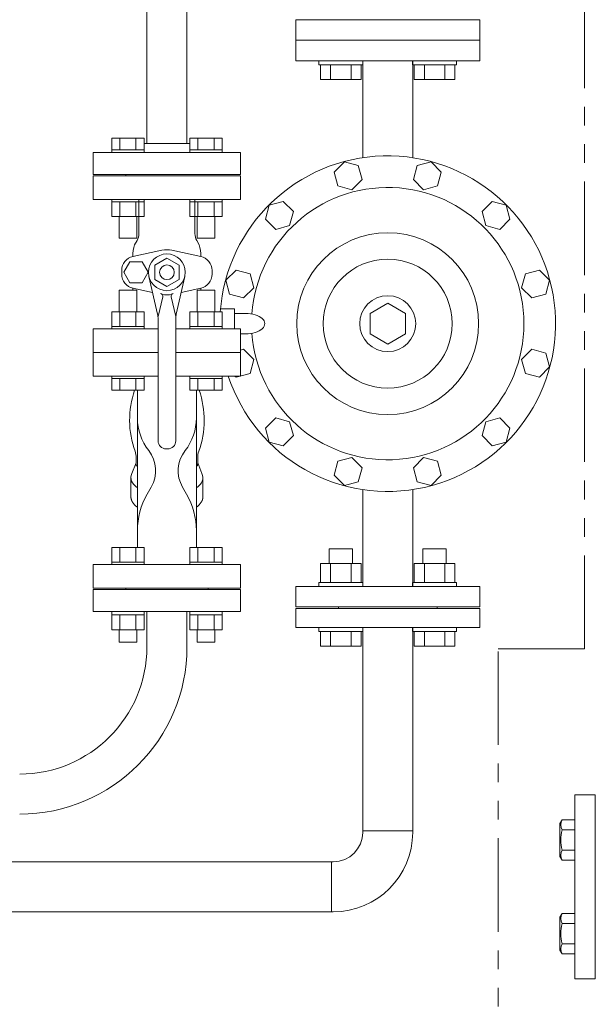
# Model space of a CAD drawing. Units: millimetres. Extents: x -5548 to 10507, y 3050 to 8712.
# Drawn here: x -354 to 37, y 6612 to 7280 of the extents above; entities that cross this region are included whole.
import ezdxf

# ---------------------------------------------------------------- set-up
doc = ezdxf.new("R2010")
doc.units = ezdxf.units.MM
doc.linetypes.add('PHANTOM', pattern=[63.5, 31.75, -6.35, 6.35, -6.35, 6.35, -6.35])
doc.linetypes.add('実線', pattern=[0])
doc.layers.add('CSLAYER17', color=7, linetype='Continuous')
doc.layers.add('HI_VB', color=7, linetype='Continuous')

msp = doc.modelspace()

# ---------------------------------------------------------------- linework, layer by layer
at = {"color": 1, "linetype": 'PHANTOM', "lineweight": 15, "ltscale": 2}
for p, q in [((29.69, 6853), (29.69, 7919.81)), ((-28.97, 6853), (29.69, 6853)), ((-28.97, 5898.83), (-28.97, 6853))]:
    msp.add_line(p, q, dxfattribs=at)
at = {"color": 3, "linetype": 'Continuous', "lineweight": 9}
for p, q in [((-166.58, 7252.47), (-166.58, 7266.47)), ((-41.58, 7252.47), (-41.58, 7266.47)), ((-41.58, 7252.47), (-166.58, 7252.47)), ((-121.08, 7186.7), (-121.08, 7252.47)), ((-87.08, 7186.7), (-87.08, 7252.47))]:
    msp.add_line(p, q, dxfattribs=at)
at = {"color": 3, "linetype": '実線', "lineweight": 9}
for p, q in [((-166.58, 7266.47), (-41.58, 7266.47)), ((-166.58, 7252.47), (-166.58, 7266.47)), ((-166.58, 7266.47), (-41.58, 7266.47)), ((-41.58, 7252.47), (-41.58, 7266.47)), ((-166.58, 7252.47), (-41.58, 7252.47)), ((-140.47, 7176.97), (-133.53, 7183.91)), ((-133.53, 7183.91), (-124.05, 7181.37)), ((-124.05, 7181.37), (-121.51, 7171.89)), ((-86.64, 7171.89), (-84.1, 7181.37)), ((-84.1, 7181.37), (-74.62, 7183.91)), ((-74.62, 7183.91), (-67.68, 7176.97)), ((-137.93, 7167.49), (-140.47, 7176.97)), ((-121.51, 7171.89), (-128.45, 7164.95)), ((-79.7, 7164.95), (-86.64, 7171.89)), ((-67.68, 7176.97), (-70.22, 7167.49)), ((-128.45, 7164.95), (-137.93, 7167.49)), ((-70.22, 7167.49), (-79.7, 7164.95)), ((-187.1, 7144.97), (-184.56, 7154.45)), ((-184.56, 7154.45), (-175.08, 7156.99)), ((-175.08, 7156.99), (-168.14, 7150.05)), ((-40.02, 7150.05), (-33.08, 7156.99)), ((-33.08, 7156.99), (-23.6, 7154.45)), ((-23.6, 7154.45), (-21.06, 7144.97)), ((-180.16, 7138.03), (-187.1, 7144.97)), ((-168.14, 7150.05), (-170.68, 7140.57)), ((-37.48, 7140.57), (-40.02, 7150.05)), ((-21.06, 7144.97), (-28, 7138.03)), ((-170.68, 7140.57), (-180.16, 7138.03)), ((-28, 7138.03), (-37.48, 7140.57)), ((-214.01, 7103.43), (-207.07, 7110.37)), ((-207.07, 7110.37), (-197.59, 7107.83)), ((-197.59, 7107.83), (-195.05, 7098.35)), ((-13.1, 7098.35), (-10.56, 7107.83)), ((-10.56, 7107.83), (-1.08, 7110.37)), ((-1.08, 7110.37), (5.86, 7103.43)), ((-211.47, 7093.95), (-214.01, 7103.43)), ((-195.05, 7098.35), (-201.99, 7091.41)), ((-6.16, 7091.41), (-13.1, 7098.35)), ((5.86, 7103.43), (3.32, 7093.95)), ((-201.99, 7091.41), (-211.47, 7093.95)), ((3.32, 7093.95), (-6.16, 7091.41)), ((-116.08, 7080.9), (-104.08, 7087.83)), ((-104.08, 7087.83), (-92.08, 7080.9)), ((-208.08, 7083.97), (-217.64, 7083.97)), ((-208.08, 7070.35), (-208.08, 7083.97)), ((-208.08, 7070.35), (-208.08, 7083.97)), ((-200.58, 7080.97), (-208.08, 7080.97)), ((-116.08, 7067.04), (-116.08, 7080.9)), ((-92.08, 7080.9), (-92.08, 7067.04)), ((-200.58, 7066.97), (-204.06, 7066.97)), ((-104.08, 7060.12), (-116.08, 7067.04)), ((-92.08, 7067.04), (-104.08, 7060.12)), ((-204.06, 7055.98), (-201.99, 7056.54)), ((-201.99, 7056.54), (-195.05, 7049.6)), ((-13.1, 7049.6), (-6.16, 7056.54)), ((-6.16, 7056.54), (3.32, 7054)), ((3.32, 7054), (5.86, 7044.52)), ((-195.05, 7049.6), (-197.59, 7040.12)), ((-10.56, 7040.12), (-13.1, 7049.6)), ((5.86, 7044.52), (-1.08, 7037.57)), ((-207.07, 7037.57), (-207.85, 7038.35)), ((-197.59, 7040.12), (-207.07, 7037.57)), ((-1.08, 7037.57), (-10.56, 7040.12)), ((-187.1, 7002.97), (-180.16, 7009.91)), ((-180.16, 7009.91), (-170.68, 7007.37)), ((-170.68, 7007.37), (-168.14, 6997.89)), ((-40.02, 6997.89), (-37.48, 7007.37)), ((-37.48, 7007.37), (-28, 7009.91)), ((-28, 7009.91), (-21.06, 7002.97)), ((-184.56, 6993.49), (-187.1, 7002.97)), ((-168.14, 6997.89), (-175.08, 6990.95)), ((-33.08, 6990.95), (-40.02, 6997.89)), ((-21.06, 7002.97), (-23.6, 6993.49)), ((-175.08, 6990.95), (-184.56, 6993.49)), ((-23.6, 6993.49), (-33.08, 6990.95)), ((-140.47, 6970.98), (-137.93, 6980.46)), ((-137.93, 6980.46), (-128.45, 6983)), ((-128.45, 6983), (-121.51, 6976.06)), ((-86.64, 6976.06), (-79.7, 6983)), ((-79.7, 6983), (-70.22, 6980.46)), ((-70.22, 6980.46), (-67.68, 6970.98)), ((-133.53, 6964.04), (-140.47, 6970.98)), ((-121.51, 6976.06), (-124.05, 6966.58)), ((-84.1, 6966.58), (-86.64, 6976.06)), ((-67.68, 6970.98), (-74.62, 6964.04)), ((-124.05, 6966.58), (-133.53, 6964.04)), ((-74.62, 6964.04), (-84.1, 6966.58)), ((-121.08, 6961.25), (-121.08, 6895.47)), ((-87.08, 6961.25), (-87.08, 6895.47)), ((-166.58, 6895.47), (-166.58, 6881.47)), ((-166.58, 6895.47), (-41.58, 6895.47)), ((-41.58, 6895.47), (-41.58, 6881.47)), ((-166.58, 6881.47), (-41.58, 6881.47)), ((-166.58, 6881.47), (-41.58, 6881.47))]:
    msp.add_line(p, q, dxfattribs=at)
at = {"color": 6, "lineweight": 9}
for p, q in [((-274.06, 7009.9), (-274.06, 6933.42)), ((-234.06, 7009.9), (-234.06, 6933.42)), ((-278.04, 6971.75), (-278.39, 6970.57))]:
    msp.add_line(p, q, dxfattribs=at)
at = {"color": 3, "lineweight": 9}
for p, q in [((-121.08, 6867.47), (-121.08, 6728.35)), ((-87.08, 6867.47), (-87.08, 6728.35)), ((-87.08, 6729.45), (-121.08, 6729.45)), ((-378.06, 6708.35), (-141.08, 6708.35)), ((-142.18, 6708.35), (-142.18, 6674.35)), ((-380.06, 6674.35), (-141.08, 6674.35))]:
    msp.add_line(p, q, dxfattribs=at)
at = {"color": 2, "linetype": 'Continuous', "lineweight": 9}
for p, q in [((36.94, 6753.85), (22.94, 6753.85)), ((22.94, 6753.85), (22.94, 6691.35)), ((36.94, 6628.85), (36.94, 6753.85)), ((12.94, 6734.42), (14.36, 6736.88)), ((22.94, 6736.88), (14.36, 6736.88)), ((12.94, 6734.42), (12.94, 6711.92)), ((22.94, 6730.02), (14.36, 6730.02)), ((22.94, 6734.14), (22.94, 6712.2)), ((22.94, 6716.31), (14.36, 6716.31)), ((12.94, 6711.92), (14.36, 6709.46)), ((22.94, 6709.46), (14.36, 6709.46)), ((22.94, 6628.85), (22.94, 6691.35)), ((12.94, 6670.78), (14.36, 6673.24)), ((12.94, 6648.28), (12.94, 6670.78)), ((22.94, 6673.24), (14.36, 6673.24)), ((22.94, 6648.56), (22.94, 6670.5)), ((22.94, 6666.39), (14.36, 6666.39)), ((22.94, 6652.67), (14.36, 6652.67)), ((12.94, 6648.28), (14.36, 6645.82)), ((22.94, 6645.82), (14.36, 6645.82)), ((36.94, 6628.85), (22.94, 6628.85))]:
    msp.add_line(p, q, dxfattribs=at)
at = {"color": 3, "linetype": '実線', "lineweight": 9}
for radius in [61.78, 43.78, 19]:
    msp.add_circle((-104.08, 7073.97), radius, dxfattribs=at)
for radius, start, end in [(114, 198.20912, 175.98774), (92.5, 184.10255, 175.89727)]:
    msp.add_arc((-104.08, 7073.97), radius, start, end, dxfattribs=at)
at = {"color": 2, "linetype": 'Continuous', "lineweight": 9}
for centre, radius, start, end in [((21.34, 6733.45), 7.78, 153.84003, 206.15997), ((43.47, 6723.17), 29.91, 166.747, 193.25268), ((21.34, 6712.88), 7.78, 153.84003, 206.15997), ((21.34, 6669.81), 7.78, 153.84003, 206.15997), ((43.47, 6659.53), 29.91, 166.74732, 193.253), ((21.34, 6649.25), 7.78, 153.84003, 206.15997)]:
    msp.add_arc(centre, radius, start, end, dxfattribs=at)
at = {"color": 3, "lineweight": 9}
for radius in [20, 54]:
    msp.add_arc((-141.08, 6728.35), radius, 270, 0, dxfattribs=at)
at = {"color": 3, "linetype": '実線', "lineweight": 9, "extrusion": (0, 0, -1)}
msp.add_ellipse((-200.58, 7073.97), major_axis=(13, 0), ratio=0.538462, start_param=4.712389, end_param=7.853982, dxfattribs=at)
at = {"color": 6, "lineweight": 9, "extrusion": (0, 0, -1)}
for centre, end_param in [((-254.06, 6969.36), 6.515739), ((-254.06, 6956.28), 6.283185)]:
    msp.add_ellipse(centre, major_axis=(-24.44, 0), ratio=0.498681, start_param=5.670631, end_param=end_param, dxfattribs=at)
at = {"color": 6, "lineweight": 9}
for centre, end_param in [((-254.06, 6969.36), 6.515739), ((-254.06, 6956.28), 6.283185)]:
    msp.add_ellipse(centre, major_axis=(24.44, 0), ratio=0.498681, start_param=5.670631, end_param=end_param, dxfattribs=at)
at = {"layer": 'CSLAYER17', "color": 6, "linetype": 'Continuous', "lineweight": 9}
for p, q in [((-267.66, 7196.35), (-267.66, 7585.37)), ((-240.46, 7196.35), (-240.46, 7585.37)), ((-291.55, 7199.95), (-269.61, 7199.95)), ((-291.55, 7191.95), (-291.55, 7199.95)), ((-286.06, 7191.95), (-286.06, 7199.95)), ((-275.1, 7191.95), (-275.1, 7199.95)), ((-269.61, 7191.95), (-269.61, 7199.95)), ((-216.58, 7199.95), (-238.52, 7199.95)), ((-238.52, 7191.95), (-238.52, 7199.95)), ((-233.03, 7191.95), (-233.03, 7199.95)), ((-222.06, 7191.95), (-222.06, 7199.95)), ((-216.58, 7191.95), (-216.58, 7199.95)), ((-291.58, 7191.95), (-269.58, 7191.95)), ((-291.58, 7191.95), (-291.58, 7190.35)), ((-269.61, 7196.35), (-238.52, 7196.35)), ((-269.58, 7191.95), (-269.58, 7190.35)), ((-216.55, 7191.95), (-238.55, 7191.95)), ((-238.55, 7191.95), (-238.55, 7190.35)), ((-216.55, 7191.95), (-216.55, 7190.35)), ((-304.06, 7190.35), (-204.06, 7190.35)), ((-304.06, 7175.35), (-304.06, 7190.35)), ((-238.55, 7190.35), (-216.55, 7190.35)), ((-204.06, 7175.35), (-204.06, 7190.35)), ((-304.06, 7175.35), (-204.06, 7175.35)), ((-282.06, 7175.35), (-282.06, 7174.35)), ((-291.58, 7158.35), (-291.58, 7156.75)), ((-269.58, 7158.35), (-269.58, 7156.75)), ((-238.55, 7158.35), (-238.55, 7156.75)), ((-238.55, 7158.35), (-216.55, 7158.35)), ((-216.55, 7158.35), (-216.55, 7156.75)), ((-291.58, 7156.75), (-269.58, 7156.75)), ((-291.55, 7146.75), (-291.55, 7156.75)), ((-286.06, 7146.75), (-286.06, 7156.75)), ((-275.1, 7146.75), (-275.1, 7156.75)), ((-269.61, 7146.75), (-269.61, 7156.75)), ((-216.55, 7156.75), (-238.55, 7156.75)), ((-238.52, 7146.75), (-238.52, 7156.75)), ((-233.03, 7146.75), (-233.03, 7156.75)), ((-222.06, 7146.75), (-222.06, 7156.75)), ((-216.58, 7146.75), (-216.58, 7156.75)), ((-291.55, 7146.75), (-269.61, 7146.75)), ((-286.58, 7146.75), (-286.58, 7131.95)), ((-274.58, 7146.75), (-274.58, 7131.95)), ((-216.58, 7146.75), (-238.52, 7146.75)), ((-233.55, 7146.75), (-233.55, 7131.95)), ((-221.55, 7146.75), (-221.55, 7131.95)), ((-286.58, 7131.95), (-274.58, 7131.95)), ((-221.55, 7131.95), (-233.55, 7131.95)), ((-286.58, 7096.75), (-274.58, 7096.75)), ((-286.58, 7081.95), (-286.58, 7096.75)), ((-274.58, 7081.95), (-274.58, 7096.75)), ((-221.55, 7096.75), (-233.55, 7096.75)), ((-233.55, 7081.95), (-233.55, 7096.75)), ((-221.55, 7081.95), (-221.55, 7096.75)), ((-291.55, 7081.95), (-269.61, 7081.95)), ((-291.55, 7081.95), (-291.55, 7071.95)), ((-286.06, 7081.95), (-286.06, 7071.95)), ((-275.1, 7081.95), (-275.1, 7071.95)), ((-269.61, 7081.95), (-269.61, 7071.95)), ((-216.58, 7081.95), (-238.52, 7081.95)), ((-238.52, 7081.95), (-238.52, 7071.95)), ((-233.03, 7081.95), (-233.03, 7071.95)), ((-222.06, 7081.95), (-222.06, 7071.95)), ((-216.58, 7081.95), (-216.58, 7071.95)), ((-291.58, 7071.95), (-269.58, 7071.95)), ((-291.58, 7070.35), (-291.58, 7071.95)), ((-269.58, 7070.35), (-269.58, 7071.95)), ((-216.55, 7071.95), (-238.55, 7071.95)), ((-238.55, 7070.35), (-238.55, 7071.95)), ((-216.55, 7070.35), (-216.55, 7071.95)), ((-238.55, 7070.35), (-216.55, 7070.35)), ((-291.58, 7036.75), (-291.58, 7038.35)), ((-269.58, 7036.75), (-269.58, 7038.35)), ((-238.55, 7036.75), (-238.55, 7038.35)), ((-238.55, 7038.35), (-216.55, 7038.35)), ((-216.55, 7036.75), (-216.55, 7038.35)), ((-291.58, 7036.75), (-269.58, 7036.75)), ((-291.55, 7036.75), (-291.55, 7028.75)), ((-286.06, 7036.75), (-286.06, 7028.75)), ((-275.1, 7036.75), (-275.1, 7028.75)), ((-269.61, 7036.75), (-269.61, 7028.75)), ((-216.55, 7036.75), (-238.55, 7036.75)), ((-238.52, 7036.75), (-238.52, 7028.75)), ((-233.03, 7036.75), (-233.03, 7028.75)), ((-222.06, 7036.75), (-222.06, 7028.75)), ((-216.58, 7036.75), (-216.58, 7028.75)), ((-291.55, 7028.75), (-269.61, 7028.75)), ((-216.58, 7028.75), (-238.52, 7028.75)), ((-291.55, 6921.95), (-269.61, 6921.95)), ((-291.55, 6921.95), (-291.55, 6911.95)), ((-286.06, 6921.95), (-286.06, 6911.95)), ((-275.1, 6921.95), (-275.1, 6911.95)), ((-269.61, 6921.95), (-269.61, 6911.95)), ((-216.58, 6921.95), (-238.52, 6921.95)), ((-238.52, 6921.95), (-238.52, 6911.95)), ((-233.03, 6921.95), (-233.03, 6911.95)), ((-222.06, 6921.95), (-222.06, 6911.95)), ((-216.58, 6921.95), (-216.58, 6911.95)), ((-291.58, 6911.95), (-269.58, 6911.95)), ((-291.58, 6910.35), (-291.58, 6911.95)), ((-269.58, 6910.35), (-291.58, 6910.35)), ((-269.58, 6910.35), (-269.58, 6911.95)), ((-216.55, 6911.95), (-238.55, 6911.95)), ((-238.55, 6910.35), (-238.55, 6911.95)), ((-216.55, 6910.35), (-216.55, 6911.95))]:
    msp.add_line(p, q, dxfattribs=at)
at = {"layer": 'CSLAYER17', "color": 3, "linetype": 'Continuous', "lineweight": 9}
for p, q in [((-150.9, 7249.87), (-150.9, 7252.47)), ((-120.9, 7249.87), (-120.9, 7252.47)), ((-87.26, 7249.87), (-87.26, 7252.47)), ((-57.26, 7249.87), (-57.26, 7252.47)), ((-150.9, 7249.87), (-120.9, 7249.87)), ((-149.75, 7249.87), (-149.75, 7239.87)), ((-142.83, 7249.87), (-142.83, 7239.87)), ((-128.97, 7249.87), (-128.97, 7239.87)), ((-122.04, 7249.87), (-122.04, 7239.87)), ((-57.26, 7249.87), (-87.26, 7249.87)), ((-86.11, 7249.87), (-86.11, 7239.87)), ((-79.19, 7249.87), (-79.19, 7239.87)), ((-65.33, 7249.87), (-65.33, 7239.87)), ((-58.4, 7249.87), (-58.4, 7239.87)), ((-149.75, 7239.87), (-122.04, 7239.87)), ((-58.4, 7239.87), (-86.11, 7239.87))]:
    msp.add_line(p, q, dxfattribs=at)
at = {"layer": 'CSLAYER17', "color": 3, "linetype": '実線', "lineweight": 9}
for p, q in [((-143.9, 6920.87), (-127.9, 6920.87)), ((-143.9, 6911.07), (-143.9, 6920.87)), ((-127.9, 6911.07), (-127.9, 6920.87)), ((-64.26, 6920.87), (-80.26, 6920.87)), ((-80.26, 6911.07), (-80.26, 6920.87)), ((-64.26, 6911.07), (-64.26, 6920.87)), ((-149.75, 6911.07), (-122.04, 6911.07)), ((-149.75, 6898.07), (-149.75, 6911.07)), ((-142.83, 6898.07), (-142.83, 6911.07)), ((-128.97, 6898.07), (-128.97, 6911.07)), ((-122.04, 6898.07), (-122.04, 6911.07)), ((-58.4, 6911.07), (-86.11, 6911.07)), ((-86.11, 6898.07), (-86.11, 6911.07)), ((-79.19, 6898.07), (-79.19, 6911.07)), ((-65.33, 6898.07), (-65.33, 6911.07)), ((-58.4, 6898.07), (-58.4, 6911.07)), ((-150.9, 6898.07), (-120.9, 6898.07)), ((-150.9, 6898.07), (-150.9, 6895.47)), ((-120.9, 6898.07), (-120.9, 6895.47)), ((-57.26, 6898.07), (-87.26, 6898.07)), ((-87.26, 6898.07), (-87.26, 6895.47)), ((-57.26, 6898.07), (-57.26, 6895.47)), ((-166.58, 6880.47), (-166.58, 6867.47)), ((-166.58, 6880.47), (-41.58, 6880.47)), ((-137.58, 6881.47), (-137.58, 6880.47)), ((-137.58, 6881.47), (-70.58, 6881.47)), ((-70.58, 6881.47), (-70.58, 6880.47)), ((-41.58, 6880.47), (-41.58, 6867.47)), ((-166.58, 6867.47), (-41.58, 6867.47)), ((-150.9, 6864.87), (-150.9, 6867.47)), ((-150.9, 6864.87), (-120.9, 6864.87)), ((-149.75, 6864.87), (-149.75, 6854.87)), ((-142.83, 6864.87), (-142.83, 6854.87)), ((-128.97, 6864.87), (-128.97, 6854.87)), ((-122.04, 6864.87), (-122.04, 6854.87)), ((-120.9, 6864.87), (-120.9, 6867.47)), ((-87.26, 6864.87), (-87.26, 6867.47)), ((-57.26, 6864.87), (-87.26, 6864.87)), ((-86.11, 6864.87), (-86.11, 6854.87)), ((-79.19, 6864.87), (-79.19, 6854.87)), ((-65.33, 6864.87), (-65.33, 6854.87)), ((-58.4, 6864.87), (-58.4, 6854.87)), ((-57.26, 6864.87), (-57.26, 6867.47)), ((-149.75, 6854.87), (-122.04, 6854.87)), ((-58.4, 6854.87), (-86.11, 6854.87))]:
    msp.add_line(p, q, dxfattribs=at)
at = {"layer": 'HI_VB', "color": 3, "lineweight": 9}
for p, q in [((-41.58, 7280.47), (-166.58, 7280.47)), ((-166.58, 7280.47), (-166.58, 7266.47)), ((-41.58, 7266.47), (-41.58, 7280.47)), ((-166.58, 7266.47), (-41.58, 7266.47))]:
    msp.add_line(p, q, dxfattribs=at)
at = {"layer": 'HI_VB', "color": 6, "lineweight": 9}
for p, q in [((-304.06, 7174.35), (-304.06, 7158.35)), ((-204.06, 7174.35), (-304.06, 7174.35)), ((-204.06, 7158.35), (-204.06, 7174.35)), ((-304.06, 7158.35), (-204.06, 7158.35)), ((-273.06, 7158.35), (-273.06, 7135.13)), ((-235.06, 7158.35), (-235.06, 7135.13)), ((-275.98, 7127.61), (-274.3, 7130.52)), ((-232.15, 7127.61), (-233.83, 7130.52)), ((-257.45, 7123.84), (-277.1, 7119.63)), ((-250.75, 7123.84), (-231.1, 7119.63)), ((-279.22, 7116.04), (-283.37, 7108.85)), ((-270.91, 7116.04), (-279.22, 7116.04)), ((-266.76, 7108.85), (-270.91, 7116.04)), ((-284.79, 7110.12), (-284.79, 7107.58)), ((-283.37, 7108.85), (-279.22, 7101.66)), ((-270.91, 7101.66), (-266.76, 7108.85)), ((-223.41, 7110.12), (-223.41, 7107.58)), ((-279.22, 7101.66), (-270.91, 7101.66)), ((-277.22, 7098.09), (-277.22, 7096.75)), ((-277.1, 7098.07), (-263.78, 7095.21)), ((-231.1, 7098.07), (-244.34, 7095.23)), ((-230.91, 7098.11), (-230.91, 7096.75)), ((-260.06, 7070.35), (-304.06, 7070.35)), ((-304.06, 7070.35), (-304.06, 7054.35)), ((-204.06, 7070.35), (-248.06, 7070.35)), ((-204.06, 7054.35), (-204.06, 7070.35)), ((-260.06, 7054.35), (-304.06, 7054.35)), ((-304.06, 7054.35), (-304.06, 7038.35)), ((-304.06, 7054.35), (-260.06, 7054.35)), ((-204.06, 7054.35), (-248.06, 7054.35)), ((-248.06, 7054.35), (-204.06, 7054.35)), ((-204.06, 7038.35), (-204.06, 7054.35)), ((-304.06, 7038.35), (-260.06, 7038.35)), ((-248.06, 7038.35), (-204.06, 7038.35)), ((-304.06, 6910.35), (-304.06, 6894.35)), ((-204.06, 6910.35), (-304.06, 6910.35)), ((-204.06, 6894.35), (-204.06, 6910.35)), ((-304.06, 6894.35), (-204.06, 6894.35))]:
    msp.add_line(p, q, dxfattribs=at)
at = {"layer": 'HI_VB', "color": 6, "linetype": 'Continuous', "lineweight": 9}
for p, q in [((-262.38, 7113.65), (-254.06, 7118.45)), ((-254.06, 7118.45), (-245.75, 7113.65)), ((-262.38, 7104.05), (-262.38, 7113.65)), ((-245.75, 7104.05), (-245.75, 7113.65)), ((-266.25, 7106.08), (-260.44, 7080.49)), ((-241.87, 7106.08), (-247.69, 7080.49)), ((-262.38, 7104.05), (-254.06, 7099.25)), ((-254.06, 7099.25), (-245.75, 7104.05)), ((-260.06, 7078.85), (-256.94, 7092.09)), ((-248.06, 7078.85), (-251.18, 7092.09)), ((-260.06, 7077.17), (-260.06, 6994.35)), ((-248.06, 7077.17), (-248.06, 6994.35)), ((-274.06, 7009.9), (-274.06, 7028.75)), ((-234.06, 7009.9), (-234.06, 7028.75)), ((-254.56, 6988.85), (-253.56, 6988.85)), ((-274.95, 6979.51), (-277.85, 6972.17)), ((-274.95, 6982.74), (-274.95, 6979.51)), ((-274.95, 6978.79), (-274.95, 6978.78)), ((-274.95, 6978.78), (-274.95, 6978.76)), ((-274.95, 6978.76), (-274.95, 6978.75)), ((-274.95, 6978.75), (-274.95, 6978.74)), ((-274.95, 6978.74), (-274.95, 6978.73)), ((-274.95, 6978.73), (-274.95, 6978.72)), ((-274.95, 6978.72), (-274.95, 6978.7)), ((-274.95, 6978.7), (-274.95, 6978.69)), ((-274.95, 6978.69), (-274.95, 6978.68)), ((-274.95, 6978.68), (-274.95, 6978.67)), ((-274.95, 6978.67), (-274.95, 6978.65)), ((-274.95, 6978.65), (-274.95, 6978.64)), ((-274.95, 6978.64), (-274.95, 6978.63)), ((-274.95, 6978.63), (-274.95, 6978.62)), ((-274.95, 6978.62), (-274.95, 6978.61)), ((-274.95, 6978.61), (-274.95, 6978.59)), ((-274.95, 6978.59), (-274.95, 6978.58)), ((-274.95, 6978.58), (-274.95, 6978.57)), ((-274.95, 6978.57), (-274.95, 6978.56)), ((-274.95, 6978.56), (-274.95, 6978.54)), ((-274.95, 6978.54), (-274.95, 6978.53)), ((-274.95, 6978.53), (-274.95, 6978.52)), ((-274.95, 6978.52), (-274.94, 6978.51)), ((-274.94, 6978.51), (-274.94, 6978.5)), ((-274.94, 6978.5), (-274.94, 6978.48)), ((-274.94, 6978.48), (-274.94, 6978.47)), ((-274.94, 6978.47), (-274.94, 6978.46)), ((-274.94, 6978.46), (-274.94, 6978.45)), ((-274.94, 6978.45), (-274.94, 6978.43)), ((-274.94, 6978.43), (-274.94, 6978.42)), ((-274.94, 6978.42), (-274.94, 6978.41)), ((-274.94, 6978.41), (-274.94, 6978.4)), ((-274.94, 6978.4), (-274.94, 6978.39)), ((-274.94, 6978.39), (-274.94, 6978.37)), ((-274.94, 6978.37), (-274.93, 6978.36)), ((-274.93, 6978.36), (-274.93, 6978.35)), ((-274.93, 6978.35), (-274.93, 6978.34)), ((-274.93, 6978.34), (-274.93, 6978.33)), ((-274.93, 6978.33), (-274.93, 6978.31)), ((-274.93, 6978.31), (-274.93, 6978.3)), ((-274.93, 6978.3), (-274.93, 6978.29)), ((-274.93, 6978.29), (-274.93, 6978.28)), ((-274.93, 6978.28), (-274.93, 6978.26)), ((-274.93, 6978.26), (-274.92, 6978.25)), ((-274.92, 6978.25), (-274.92, 6978.24)), ((-274.92, 6978.24), (-274.92, 6978.23)), ((-274.92, 6978.23), (-274.92, 6978.22)), ((-274.92, 6978.22), (-274.92, 6978.2)), ((-274.92, 6978.2), (-274.92, 6978.19)), ((-274.92, 6978.19), (-274.92, 6978.18)), ((-274.92, 6978.18), (-274.92, 6978.17)), ((-274.92, 6978.17), (-274.91, 6978.15)), ((-274.91, 6978.15), (-274.91, 6978.14)), ((-274.91, 6978.14), (-274.91, 6978.13)), ((-274.91, 6978.13), (-274.91, 6978.12)), ((-274.91, 6978.12), (-274.91, 6978.11)), ((-274.91, 6978.11), (-274.91, 6978.09)), ((-274.91, 6978.09), (-274.9, 6978.08)), ((-274.9, 6978.08), (-274.9, 6978.07)), ((-274.9, 6978.07), (-274.9, 6978.06)), ((-274.9, 6978.06), (-274.9, 6978.04)), ((-274.9, 6978.04), (-274.9, 6978.03)), ((-274.9, 6978.03), (-274.9, 6978.02)), ((-274.9, 6978.02), (-274.89, 6978.01)), ((-274.89, 6978.01), (-274.89, 6978)), ((-274.89, 6978), (-274.89, 6977.98)), ((-274.89, 6977.98), (-274.89, 6977.97)), ((-274.89, 6977.97), (-274.89, 6977.96)), ((-274.89, 6977.96), (-274.88, 6977.95)), ((-274.88, 6977.95), (-274.88, 6977.94)), ((-274.88, 6977.94), (-274.88, 6977.92)), ((-274.88, 6977.92), (-274.88, 6977.91)), ((-274.88, 6977.91), (-274.88, 6977.9)), ((-274.88, 6977.9), (-274.87, 6977.89)), ((-274.87, 6977.89), (-274.87, 6977.87)), ((-274.87, 6977.87), (-274.87, 6977.86)), ((-274.87, 6977.86), (-274.87, 6977.85)), ((-274.87, 6977.85), (-274.87, 6977.84)), ((-274.87, 6977.84), (-274.86, 6977.83)), ((-274.86, 6977.83), (-274.86, 6977.81)), ((-274.86, 6977.81), (-274.86, 6977.8)), ((-274.86, 6977.8), (-274.86, 6977.79)), ((-274.86, 6977.79), (-274.85, 6977.78)), ((-274.85, 6977.78), (-274.85, 6977.77)), ((-274.85, 6977.77), (-274.85, 6977.75)), ((-274.85, 6977.75), (-274.85, 6977.74)), ((-274.85, 6977.74), (-274.84, 6977.73)), ((-274.84, 6977.73), (-274.84, 6977.72)), ((-274.84, 6977.72), (-274.84, 6977.7)), ((-274.84, 6977.7), (-274.84, 6977.69)), ((-274.84, 6977.69), (-274.83, 6977.68)), ((-274.83, 6977.68), (-274.83, 6977.67)), ((-274.83, 6977.67), (-274.83, 6977.66)), ((-274.83, 6977.66), (-274.83, 6977.64)), ((-274.83, 6977.64), (-274.82, 6977.63)), ((-274.82, 6977.63), (-274.82, 6977.62)), ((-274.82, 6977.62), (-274.82, 6977.61)), ((-274.82, 6977.61), (-274.82, 6977.6)), ((-274.82, 6977.6), (-274.81, 6977.58)), ((-274.81, 6977.58), (-274.81, 6977.57)), ((-274.81, 6977.57), (-274.81, 6977.56)), ((-274.81, 6977.56), (-274.8, 6977.55)), ((-274.8, 6977.55), (-274.8, 6977.53)), ((-274.8, 6977.53), (-274.8, 6977.52)), ((-274.8, 6977.52), (-274.8, 6977.51)), ((-274.8, 6977.51), (-274.79, 6977.5)), ((-274.79, 6977.5), (-274.79, 6977.49)), ((-274.79, 6977.49), (-274.79, 6977.47)), ((-274.79, 6977.47), (-274.78, 6977.46)), ((-274.78, 6977.46), (-274.78, 6977.45)), ((-274.78, 6977.45), (-274.78, 6977.44)), ((-274.78, 6977.44), (-274.77, 6977.43)), ((-274.77, 6977.43), (-274.77, 6977.41)), ((-274.77, 6977.41), (-274.77, 6977.4)), ((-274.77, 6977.4), (-274.76, 6977.39)), ((-274.76, 6977.39), (-274.76, 6977.38)), ((-274.76, 6977.38), (-274.76, 6977.37)), ((-274.76, 6977.37), (-274.75, 6977.35)), ((-274.75, 6977.35), (-274.75, 6977.34)), ((-274.75, 6977.34), (-274.75, 6977.33)), ((-274.75, 6977.33), (-274.74, 6977.32)), ((-274.74, 6977.32), (-274.74, 6977.3)), ((-274.74, 6977.3), (-274.74, 6977.29)), ((-274.74, 6977.29), (-274.73, 6977.28)), ((-274.73, 6977.28), (-274.73, 6977.27)), ((-274.73, 6977.27), (-274.73, 6977.26)), ((-274.73, 6977.26), (-274.72, 6977.24)), ((-274.72, 6977.24), (-274.72, 6977.23)), ((-233.41, 6977.23), (-233.4, 6977.24)), ((-233.4, 6977.27), (-233.39, 6977.28)), ((-233.4, 6977.26), (-233.4, 6977.27)), ((-233.4, 6977.24), (-233.4, 6977.26)), ((-233.39, 6977.3), (-233.38, 6977.32)), ((-233.39, 6977.29), (-233.39, 6977.3)), ((-233.39, 6977.28), (-233.39, 6977.29)), ((-233.38, 6977.34), (-233.37, 6977.35)), ((-233.38, 6977.33), (-233.38, 6977.34)), ((-233.38, 6977.32), (-233.38, 6977.33)), ((-233.37, 6977.38), (-233.36, 6977.39)), ((-233.37, 6977.37), (-233.37, 6977.38)), ((-233.37, 6977.35), (-233.37, 6977.37)), ((-233.36, 6977.41), (-233.35, 6977.43)), ((-233.36, 6977.4), (-233.36, 6977.41)), ((-233.36, 6977.39), (-233.36, 6977.4)), ((-233.35, 6977.45), (-233.34, 6977.46)), ((-233.35, 6977.44), (-233.35, 6977.45)), ((-233.35, 6977.43), (-233.35, 6977.44)), ((-233.34, 6977.49), (-233.33, 6977.5)), ((-233.34, 6977.47), (-233.34, 6977.49)), ((-233.34, 6977.46), (-233.34, 6977.47)), ((-233.33, 6977.53), (-233.32, 6977.55)), ((-233.33, 6977.52), (-233.33, 6977.53)), ((-233.33, 6977.51), (-233.33, 6977.52)), ((-233.33, 6977.5), (-233.33, 6977.51)), ((-233.32, 6977.57), (-233.31, 6977.58)), ((-233.32, 6977.56), (-233.32, 6977.57)), ((-233.32, 6977.55), (-233.32, 6977.56)), ((-233.31, 6977.62), (-233.3, 6977.63)), ((-233.31, 6977.61), (-233.31, 6977.62)), ((-233.31, 6977.6), (-233.31, 6977.61)), ((-233.31, 6977.58), (-233.31, 6977.6)), ((-233.3, 6977.67), (-233.29, 6977.68)), ((-233.3, 6977.66), (-233.3, 6977.67)), ((-233.3, 6977.64), (-233.3, 6977.66)), ((-233.3, 6977.63), (-233.3, 6977.64)), ((-233.29, 6977.7), (-233.28, 6977.72)), ((-233.29, 6977.69), (-233.29, 6977.7)), ((-233.29, 6977.68), (-233.29, 6977.69)), ((-233.28, 6977.77), (-233.27, 6977.78)), ((-233.28, 6977.75), (-233.28, 6977.77)), ((-233.28, 6977.74), (-233.28, 6977.75)), ((-233.28, 6977.73), (-233.28, 6977.74)), ((-233.28, 6977.72), (-233.28, 6977.73)), ((-233.27, 6977.81), (-233.26, 6977.83)), ((-233.27, 6977.8), (-233.27, 6977.81)), ((-233.27, 6977.79), (-233.27, 6977.8)), ((-233.27, 6977.78), (-233.27, 6977.79)), ((-233.26, 6977.86), (-233.25, 6977.87)), ((-233.26, 6977.85), (-233.26, 6977.86)), ((-233.26, 6977.84), (-233.26, 6977.85)), ((-233.26, 6977.83), (-233.26, 6977.84)), ((-233.25, 6977.92), (-233.24, 6977.94)), ((-233.25, 6977.91), (-233.25, 6977.92)), ((-233.25, 6977.9), (-233.25, 6977.91)), ((-233.25, 6977.89), (-233.25, 6977.9)), ((-233.25, 6977.87), (-233.25, 6977.89)), ((-233.24, 6977.98), (-233.23, 6978)), ((-233.24, 6977.97), (-233.24, 6977.98)), ((-233.24, 6977.96), (-233.24, 6977.97)), ((-233.24, 6977.95), (-233.24, 6977.96)), ((-233.24, 6977.94), (-233.24, 6977.95)), ((-233.23, 6978.06), (-233.22, 6978.07)), ((-233.23, 6978.04), (-233.23, 6978.06)), ((-233.23, 6978.03), (-233.23, 6978.04)), ((-233.23, 6978.02), (-233.23, 6978.03)), ((-233.23, 6978.01), (-233.23, 6978.02)), ((-233.23, 6978), (-233.23, 6978.01)), ((-233.22, 6978.13), (-233.21, 6978.14)), ((-233.22, 6978.12), (-233.22, 6978.13)), ((-233.22, 6978.11), (-233.22, 6978.12)), ((-233.22, 6978.09), (-233.22, 6978.11)), ((-233.22, 6978.08), (-233.22, 6978.09)), ((-233.22, 6978.07), (-233.22, 6978.08)), ((-233.21, 6978.22), (-233.2, 6978.23)), ((-233.21, 6978.2), (-233.21, 6978.22)), ((-233.21, 6978.19), (-233.21, 6978.2)), ((-233.21, 6978.18), (-233.21, 6978.19)), ((-233.21, 6978.17), (-233.21, 6978.18)), ((-233.21, 6978.15), (-233.21, 6978.17)), ((-233.21, 6978.14), (-233.21, 6978.15)), ((-233.2, 6978.33), (-233.19, 6978.34)), ((-233.2, 6978.31), (-233.2, 6978.33)), ((-233.2, 6978.3), (-233.2, 6978.31)), ((-233.2, 6978.29), (-233.2, 6978.3)), ((-233.2, 6978.28), (-233.2, 6978.29)), ((-233.2, 6978.26), (-233.2, 6978.28)), ((-233.2, 6978.25), (-233.2, 6978.26)), ((-233.2, 6978.24), (-233.2, 6978.25)), ((-233.2, 6978.23), (-233.2, 6978.24)), ((-233.19, 6978.46), (-233.18, 6978.47)), ((-233.19, 6978.45), (-233.19, 6978.46)), ((-233.19, 6978.43), (-233.19, 6978.45)), ((-233.19, 6978.42), (-233.19, 6978.43)), ((-233.19, 6978.41), (-233.19, 6978.42)), ((-233.19, 6978.4), (-233.19, 6978.41)), ((-233.19, 6978.39), (-233.19, 6978.4)), ((-233.19, 6978.37), (-233.19, 6978.39)), ((-233.19, 6978.36), (-233.19, 6978.37)), ((-233.19, 6978.35), (-233.19, 6978.36)), ((-233.19, 6978.34), (-233.19, 6978.35)), ((-233.18, 6978.72), (-233.17, 6978.73)), ((-233.18, 6978.7), (-233.18, 6978.72)), ((-233.18, 6978.69), (-233.18, 6978.7)), ((-233.18, 6978.68), (-233.18, 6978.69)), ((-233.18, 6978.67), (-233.18, 6978.68)), ((-233.18, 6978.65), (-233.18, 6978.67)), ((-233.18, 6978.64), (-233.18, 6978.65)), ((-233.18, 6978.63), (-233.18, 6978.64)), ((-233.18, 6978.62), (-233.18, 6978.63)), ((-233.18, 6978.61), (-233.18, 6978.62)), ((-233.18, 6978.59), (-233.18, 6978.61)), ((-233.18, 6978.58), (-233.18, 6978.59)), ((-233.18, 6978.57), (-233.18, 6978.58)), ((-233.18, 6978.56), (-233.18, 6978.57)), ((-233.18, 6978.54), (-233.18, 6978.56)), ((-233.18, 6978.53), (-233.18, 6978.54)), ((-233.18, 6978.52), (-233.18, 6978.53)), ((-233.18, 6978.51), (-233.18, 6978.52)), ((-233.18, 6978.5), (-233.18, 6978.51)), ((-233.18, 6978.48), (-233.18, 6978.5)), ((-233.18, 6978.47), (-233.18, 6978.48)), ((-233.17, 6982.74), (-233.17, 6979.51)), ((-233.17, 6979.51), (-230.28, 6972.17)), ((-233.17, 6978.78), (-233.17, 6978.79)), ((-233.17, 6978.76), (-233.17, 6978.78)), ((-233.17, 6978.75), (-233.17, 6978.76)), ((-233.17, 6978.74), (-233.17, 6978.75)), ((-233.17, 6978.73), (-233.17, 6978.74)), ((-278.51, 6969.36), (-278.51, 6956.28)), ((-229.62, 6969.36), (-229.62, 6956.28)), ((-267.45, 6958.08), (-264.67, 6962.9)), ((-240.67, 6958.08), (-243.46, 6962.9)), ((-278.51, 6956.28), (-278.51, 6956.25)), ((-278.51, 6956.25), (-278.51, 6956.21)), ((-278.51, 6956.21), (-278.51, 6956.18)), ((-278.51, 6956.18), (-278.51, 6956.15)), ((-278.51, 6956.15), (-278.51, 6956.12)), ((-278.51, 6956.12), (-278.5, 6956.08)), ((-278.5, 6956.08), (-278.5, 6956.05)), ((-278.5, 6956.05), (-278.5, 6956.02)), ((-278.5, 6956.02), (-278.5, 6955.99)), ((-278.5, 6955.99), (-278.5, 6955.96)), ((-278.5, 6955.96), (-278.5, 6955.92)), ((-278.5, 6955.92), (-278.5, 6955.89)), ((-278.5, 6955.89), (-278.49, 6955.86)), ((-278.49, 6955.86), (-278.49, 6955.83)), ((-278.49, 6955.83), (-278.49, 6955.79)), ((-278.49, 6955.79), (-278.49, 6955.76)), ((-278.49, 6955.76), (-278.48, 6955.73)), ((-278.48, 6955.73), (-278.48, 6955.7)), ((-278.48, 6955.7), (-278.48, 6955.67)), ((-278.48, 6955.67), (-278.47, 6955.63)), ((-278.47, 6955.63), (-278.47, 6955.6)), ((-278.47, 6955.6), (-278.47, 6955.57)), ((-278.47, 6955.57), (-278.46, 6955.54)), ((-278.46, 6955.54), (-278.46, 6955.5)), ((-278.46, 6955.5), (-278.45, 6955.47)), ((-278.45, 6955.47), (-278.45, 6955.44)), ((-278.45, 6955.44), (-278.45, 6955.41)), ((-278.45, 6955.41), (-278.44, 6955.38)), ((-278.44, 6955.38), (-278.44, 6955.34)), ((-278.44, 6955.34), (-278.43, 6955.31)), ((-278.43, 6955.31), (-278.43, 6955.28)), ((-278.43, 6955.28), (-278.42, 6955.25)), ((-278.42, 6955.25), (-278.42, 6955.21)), ((-278.42, 6955.21), (-278.41, 6955.18)), ((-278.41, 6955.18), (-278.4, 6955.15)), ((-278.4, 6955.15), (-278.4, 6955.12)), ((-278.4, 6955.12), (-278.39, 6955.09)), ((-278.39, 6955.09), (-278.39, 6955.05)), ((-278.39, 6955.05), (-278.38, 6955.02)), ((-278.38, 6955.02), (-278.37, 6954.99)), ((-278.37, 6954.99), (-278.36, 6954.96)), ((-278.36, 6954.96), (-278.36, 6954.93)), ((-278.36, 6954.93), (-278.35, 6954.89)), ((-278.35, 6954.89), (-278.34, 6954.86)), ((-278.34, 6954.86), (-278.34, 6954.83)), ((-278.34, 6954.83), (-278.33, 6954.8)), ((-278.33, 6954.8), (-278.32, 6954.77)), ((-278.32, 6954.77), (-278.31, 6954.73)), ((-278.31, 6954.73), (-278.3, 6954.7)), ((-278.3, 6954.7), (-278.3, 6954.67)), ((-278.3, 6954.67), (-278.29, 6954.64)), ((-278.29, 6954.64), (-278.28, 6954.61)), ((-278.28, 6954.61), (-278.27, 6954.57)), ((-278.27, 6954.57), (-278.26, 6954.54)), ((-278.26, 6954.54), (-278.25, 6954.51)), ((-278.25, 6954.51), (-278.24, 6954.48)), ((-278.24, 6954.48), (-278.23, 6954.45)), ((-278.23, 6954.45), (-278.22, 6954.41)), ((-278.22, 6954.41), (-278.21, 6954.38)), ((-278.21, 6954.38), (-278.2, 6954.35)), ((-278.2, 6954.35), (-278.19, 6954.32)), ((-278.19, 6954.32), (-278.18, 6954.29)), ((-278.18, 6954.29), (-278.17, 6954.25)), ((-278.17, 6954.25), (-278.16, 6954.22)), ((-278.16, 6954.22), (-278.15, 6954.19)), ((-278.15, 6954.19), (-278.14, 6954.16)), ((-278.14, 6954.16), (-278.13, 6954.13)), ((-278.13, 6954.13), (-278.12, 6954.1)), ((-278.12, 6954.1), (-278.1, 6954.06)), ((-278.1, 6954.06), (-278.09, 6954.03)), ((-278.09, 6954.03), (-278.08, 6954)), ((-278.08, 6954), (-278.07, 6953.97)), ((-278.07, 6953.97), (-278.06, 6953.94)), ((-278.06, 6953.94), (-278.04, 6953.91)), ((-278.04, 6953.91), (-278.03, 6953.87)), ((-278.03, 6953.87), (-278.02, 6953.84)), ((-278.02, 6953.84), (-278, 6953.81)), ((-278, 6953.81), (-277.99, 6953.78)), ((-277.99, 6953.78), (-277.98, 6953.75)), ((-277.98, 6953.75), (-277.96, 6953.72)), ((-277.96, 6953.72), (-277.95, 6953.68)), ((-277.95, 6953.68), (-277.94, 6953.65)), ((-277.94, 6953.65), (-277.92, 6953.62)), ((-277.92, 6953.62), (-277.91, 6953.59)), ((-277.91, 6953.59), (-277.9, 6953.56)), ((-277.9, 6953.56), (-277.88, 6953.53)), ((-277.88, 6953.53), (-277.87, 6953.5)), ((-277.87, 6953.5), (-277.85, 6953.46)), ((-277.85, 6953.46), (-277.84, 6953.43)), ((-277.84, 6953.43), (-277.82, 6953.4)), ((-277.82, 6953.4), (-277.81, 6953.37)), ((-277.81, 6953.37), (-277.79, 6953.34)), ((-277.79, 6953.34), (-277.78, 6953.31)), ((-277.78, 6953.31), (-277.76, 6953.28)), ((-277.76, 6953.28), (-277.74, 6953.24)), ((-277.74, 6953.24), (-277.73, 6953.21)), ((-277.73, 6953.21), (-277.71, 6953.18)), ((-277.71, 6953.18), (-277.69, 6953.15)), ((-277.69, 6953.15), (-277.68, 6953.12)), ((-277.68, 6953.12), (-277.66, 6953.09)), ((-277.66, 6953.09), (-277.64, 6953.06)), ((-277.64, 6953.06), (-277.63, 6953.03)), ((-277.63, 6953.03), (-277.61, 6953)), ((-277.61, 6953), (-277.59, 6952.96)), ((-277.59, 6952.96), (-277.57, 6952.93)), ((-277.57, 6952.93), (-277.56, 6952.9)), ((-277.56, 6952.9), (-277.54, 6952.87)), ((-277.54, 6952.87), (-277.52, 6952.84)), ((-277.52, 6952.84), (-277.5, 6952.81)), ((-277.5, 6952.81), (-277.48, 6952.78)), ((-277.48, 6952.78), (-277.47, 6952.75)), ((-277.47, 6952.75), (-277.45, 6952.72)), ((-277.45, 6952.72), (-277.43, 6952.69)), ((-277.43, 6952.69), (-277.41, 6952.66)), ((-277.41, 6952.66), (-277.39, 6952.62)), ((-277.39, 6952.62), (-277.37, 6952.59)), ((-277.37, 6952.59), (-277.35, 6952.56)), ((-277.35, 6952.56), (-277.33, 6952.53)), ((-277.33, 6952.53), (-277.31, 6952.5)), ((-277.31, 6952.5), (-277.29, 6952.47)), ((-277.29, 6952.47), (-277.27, 6952.44)), ((-277.27, 6952.44), (-277.25, 6952.41)), ((-277.25, 6952.41), (-277.23, 6952.38)), ((-277.23, 6952.38), (-277.21, 6952.35)), ((-277.21, 6952.35), (-277.19, 6952.32)), ((-277.19, 6952.32), (-277.17, 6952.29)), ((-277.17, 6952.29), (-277.15, 6952.26)), ((-277.15, 6952.26), (-277.13, 6952.23)), ((-231, 6952.23), (-230.98, 6952.26)), ((-230.98, 6952.26), (-230.96, 6952.29)), ((-230.96, 6952.29), (-230.94, 6952.32)), ((-230.94, 6952.32), (-230.92, 6952.35)), ((-230.92, 6952.35), (-230.9, 6952.38)), ((-230.9, 6952.38), (-230.88, 6952.41)), ((-230.88, 6952.41), (-230.86, 6952.44)), ((-230.86, 6952.44), (-230.84, 6952.47)), ((-230.84, 6952.47), (-230.82, 6952.5)), ((-230.82, 6952.5), (-230.8, 6952.53)), ((-230.8, 6952.53), (-230.78, 6952.56)), ((-230.78, 6952.56), (-230.76, 6952.59)), ((-230.76, 6952.59), (-230.74, 6952.62)), ((-230.74, 6952.62), (-230.72, 6952.66)), ((-230.72, 6952.66), (-230.7, 6952.69)), ((-230.7, 6952.69), (-230.68, 6952.72)), ((-230.68, 6952.72), (-230.66, 6952.75)), ((-230.66, 6952.75), (-230.64, 6952.78)), ((-230.64, 6952.78), (-230.62, 6952.81)), ((-230.62, 6952.81), (-230.61, 6952.84)), ((-230.61, 6952.84), (-230.59, 6952.87)), ((-230.59, 6952.87), (-230.57, 6952.9)), ((-230.57, 6952.9), (-230.55, 6952.93)), ((-230.55, 6952.93), (-230.53, 6952.96)), ((-230.53, 6952.96), (-230.52, 6953)), ((-230.52, 6953), (-230.5, 6953.03)), ((-230.5, 6953.03), (-230.48, 6953.06)), ((-230.48, 6953.06), (-230.47, 6953.09)), ((-230.47, 6953.09), (-230.45, 6953.12)), ((-230.45, 6953.12), (-230.43, 6953.15)), ((-230.43, 6953.15), (-230.42, 6953.18)), ((-230.42, 6953.18), (-230.4, 6953.21)), ((-230.4, 6953.21), (-230.38, 6953.24)), ((-230.38, 6953.24), (-230.37, 6953.28)), ((-230.37, 6953.28), (-230.35, 6953.31)), ((-230.35, 6953.31), (-230.34, 6953.34)), ((-230.34, 6953.34), (-230.32, 6953.37)), ((-230.32, 6953.37), (-230.31, 6953.4)), ((-230.31, 6953.4), (-230.29, 6953.43)), ((-230.29, 6953.43), (-230.28, 6953.46)), ((-230.28, 6953.46), (-230.26, 6953.5)), ((-230.26, 6953.5), (-230.25, 6953.53)), ((-230.25, 6953.53), (-230.23, 6953.56)), ((-230.23, 6953.56), (-230.22, 6953.59)), ((-230.22, 6953.59), (-230.2, 6953.62)), ((-230.2, 6953.62), (-230.19, 6953.65)), ((-230.19, 6953.65), (-230.18, 6953.68)), ((-230.18, 6953.68), (-230.16, 6953.72)), ((-230.16, 6953.72), (-230.15, 6953.75)), ((-230.15, 6953.75), (-230.14, 6953.78)), ((-230.14, 6953.78), (-230.12, 6953.81)), ((-230.12, 6953.81), (-230.11, 6953.84)), ((-230.11, 6953.84), (-230.1, 6953.87)), ((-230.1, 6953.87), (-230.08, 6953.91)), ((-230.08, 6953.91), (-230.07, 6953.94)), ((-230.07, 6953.94), (-230.06, 6953.97)), ((-230.06, 6953.97), (-230.05, 6954)), ((-230.05, 6954), (-230.04, 6954.03)), ((-230.04, 6954.03), (-230.02, 6954.06)), ((-230.02, 6954.06), (-230.01, 6954.1)), ((-230.01, 6954.1), (-230, 6954.13)), ((-230, 6954.13), (-229.99, 6954.16)), ((-229.99, 6954.16), (-229.98, 6954.19)), ((-229.98, 6954.19), (-229.97, 6954.22)), ((-229.97, 6954.22), (-229.96, 6954.25)), ((-229.96, 6954.25), (-229.95, 6954.29)), ((-229.95, 6954.29), (-229.94, 6954.32)), ((-229.94, 6954.32), (-229.93, 6954.35)), ((-229.93, 6954.35), (-229.91, 6954.38)), ((-229.91, 6954.41), (-229.9, 6954.45)), ((-229.91, 6954.38), (-229.91, 6954.41)), ((-229.9, 6954.45), (-229.89, 6954.48)), ((-229.89, 6954.48), (-229.88, 6954.51)), ((-229.88, 6954.51), (-229.87, 6954.54)), ((-229.87, 6954.54), (-229.86, 6954.57)), ((-229.86, 6954.57), (-229.85, 6954.61)), ((-229.85, 6954.61), (-229.84, 6954.64)), ((-229.84, 6954.64), (-229.83, 6954.67)), ((-229.83, 6954.67), (-229.82, 6954.7)), ((-229.82, 6954.73), (-229.81, 6954.77)), ((-229.82, 6954.7), (-229.82, 6954.73)), ((-229.81, 6954.77), (-229.8, 6954.8)), ((-229.8, 6954.8), (-229.79, 6954.83)), ((-229.79, 6954.83), (-229.78, 6954.86)), ((-229.78, 6954.89), (-229.77, 6954.93)), ((-229.78, 6954.86), (-229.78, 6954.89)), ((-229.77, 6954.93), (-229.76, 6954.96)), ((-229.76, 6954.99), (-229.75, 6955.02)), ((-229.76, 6954.96), (-229.76, 6954.99)), ((-229.75, 6955.02), (-229.74, 6955.05)), ((-229.74, 6955.09), (-229.73, 6955.12)), ((-229.74, 6955.05), (-229.74, 6955.09)), ((-229.73, 6955.12), (-229.72, 6955.15)), ((-229.72, 6955.18), (-229.71, 6955.21)), ((-229.72, 6955.15), (-229.72, 6955.18)), ((-229.71, 6955.25), (-229.7, 6955.28)), ((-229.71, 6955.21), (-229.71, 6955.25)), ((-229.7, 6955.31), (-229.69, 6955.34)), ((-229.7, 6955.28), (-229.7, 6955.31)), ((-229.69, 6955.38), (-229.68, 6955.41)), ((-229.69, 6955.34), (-229.69, 6955.38)), ((-229.68, 6955.44), (-229.67, 6955.47)), ((-229.68, 6955.41), (-229.68, 6955.44)), ((-229.67, 6955.5), (-229.66, 6955.54)), ((-229.67, 6955.47), (-229.67, 6955.5)), ((-229.66, 6955.6), (-229.65, 6955.63)), ((-229.66, 6955.57), (-229.66, 6955.6)), ((-229.66, 6955.54), (-229.66, 6955.57)), ((-229.65, 6955.7), (-229.64, 6955.73)), ((-229.65, 6955.67), (-229.65, 6955.7)), ((-229.65, 6955.63), (-229.65, 6955.67)), ((-229.64, 6955.83), (-229.63, 6955.86)), ((-229.64, 6955.79), (-229.64, 6955.83)), ((-229.64, 6955.76), (-229.64, 6955.79)), ((-229.64, 6955.73), (-229.64, 6955.76)), ((-229.63, 6955.99), (-229.62, 6956.02)), ((-229.63, 6955.96), (-229.63, 6955.99)), ((-229.63, 6955.92), (-229.63, 6955.96)), ((-229.63, 6955.89), (-229.63, 6955.92)), ((-229.63, 6955.86), (-229.63, 6955.89)), ((-229.62, 6956.25), (-229.62, 6956.28)), ((-229.62, 6956.21), (-229.62, 6956.25)), ((-229.62, 6956.18), (-229.62, 6956.21)), ((-229.62, 6956.15), (-229.62, 6956.18)), ((-229.62, 6956.12), (-229.62, 6956.15)), ((-229.62, 6956.08), (-229.62, 6956.12)), ((-229.62, 6956.05), (-229.62, 6956.08)), ((-229.62, 6956.02), (-229.62, 6956.05)), ((-274.06, 6933.42), (-274.06, 6921.95)), ((-234.06, 6933.42), (-234.06, 6921.95)), ((-204.06, 6893.35), (-304.06, 6893.35)), ((-304.06, 6878.35), (-304.06, 6893.35)), ((-226.06, 6894.35), (-282.06, 6894.35)), ((-282.06, 6894.35), (-282.06, 6893.35)), ((-226.06, 6894.35), (-226.06, 6893.35)), ((-204.06, 6893.35), (-204.06, 6878.35)), ((-204.06, 6878.35), (-304.06, 6878.35)), ((-291.58, 6876.05), (-291.58, 6878.35)), ((-269.58, 6878.35), (-291.58, 6878.35)), ((-269.58, 6876.05), (-269.58, 6878.35)), ((-267.66, 6878.35), (-267.66, 6854.35)), ((-240.46, 6878.35), (-240.46, 6854.35)), ((-238.55, 6876.05), (-238.55, 6878.35)), ((-216.55, 6878.35), (-238.55, 6878.35)), ((-216.55, 6876.05), (-216.55, 6878.35)), ((-291.58, 6876.05), (-269.58, 6876.05)), ((-291.55, 6866.05), (-291.55, 6876.05)), ((-286.06, 6866.05), (-286.06, 6876.05)), ((-275.1, 6866.05), (-275.1, 6876.05)), ((-269.61, 6866.05), (-269.61, 6876.05)), ((-238.55, 6876.05), (-216.55, 6876.05)), ((-238.52, 6866.05), (-238.52, 6876.05)), ((-233.03, 6866.05), (-233.03, 6876.05)), ((-222.06, 6866.05), (-222.06, 6876.05)), ((-216.58, 6866.05), (-216.58, 6876.05)), ((-291.58, 6866.05), (-269.58, 6866.05)), ((-286.58, 6857.65), (-286.58, 6866.05)), ((-274.58, 6857.65), (-274.58, 6866.05)), ((-238.55, 6866.05), (-216.55, 6866.05)), ((-233.55, 6857.65), (-233.55, 6866.05)), ((-221.55, 6857.65), (-221.55, 6866.05)), ((-286.58, 6857.65), (-274.58, 6857.65)), ((-233.55, 6857.65), (-221.55, 6857.65))]:
    msp.add_line(p, q, dxfattribs=at)
for radius in [12.5, 5]:
    msp.add_circle((-254.06, 7108.85), radius, dxfattribs=at)
at = {"layer": 'HI_VB', "color": 6, "lineweight": 9}
for centre, radius, start, end in [((-282.29, 7135.13), 9.23, 330, 0), ((-282.29, 7135.13), 9.23, 330, 0), ((-225.83, 7135.13), 9.23, 180, 210), ((-249.61, 7119.44), 27.6, 162.7845, 179.64426), ((-258.51, 7119.44), 27.6, 0.3187, 17.2155), ((-275.06, 7110.12), 9.73, 102.08967, 180), ((-254.1, 7108.2), 16, 77.91033, 102.08967), ((-233.14, 7110.12), 9.73, 0, 77.91033), ((-275.06, 7107.58), 9.73, 180, 257.91033), ((-233.14, 7107.58), 9.73, 282.08967, 0), ((-254.1, 7109.5), 16, 257.91033, 282.08967)]:
    msp.add_arc(centre, radius, start, end, dxfattribs=at)
at = {"layer": 'HI_VB', "color": 6, "linetype": 'Continuous', "lineweight": 9}
for centre, radius, start, end in [((-258.89, 7092.55), 2, 346.74322, 73.50381), ((-249.24, 7092.55), 2, 106.49619, 193.25678), ((-275.06, 7077.17), 15, 359.99999, 12.80547), ((-233.06, 7077.17), 15, 167.19453, 180.00001), ((-216.73, 7008.35), 62.67, 161.00361, 199.69151), ((-291.4, 7008.35), 62.67, 340.30849, 18.99639), ((-238.06, 7009.9), 36, 180, 218.04372), ((-270.06, 7009.9), 36, 321.95628, 0), ((-254.56, 6994.35), 5.5, 180, 270), ((-253.56, 6994.35), 5.5, 270, 0), ((-288.29, 6982.74), 13.33, 0, 19.6915), ((-283.92, 6974.02), 22.22, 330, 38.04372), ((-224.21, 6974.02), 22.22, 141.95628, 210), ((-219.84, 6982.74), 13.33, 160.3085, 180), ((-224.73, 6933.42), 49.33, 150, 180), ((-283.4, 6933.42), 49.33, 0, 30), ((-354.06, 6854.35), 113.6, 270, 0), ((-354.06, 6854.35), 86.4, 270, 0)]:
    msp.add_arc(centre, radius, start, end, dxfattribs=at)

doc.saveas('drawing.dxf')
